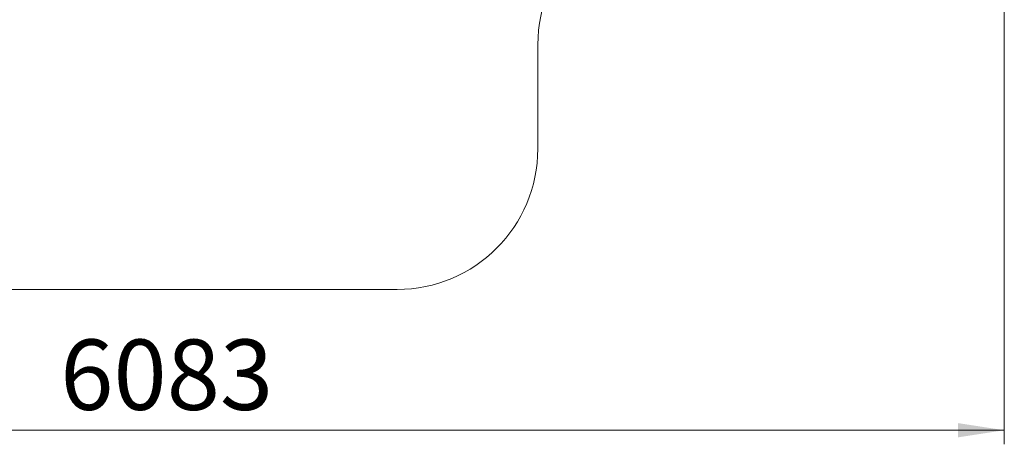
# Model space of a CAD drawing. Units: millimetres. Extents: x 28 to 177, y 63 to 237.
# Drawn here: x 96 to 166, y 63 to 93 of the extents above; entities that cross this region are included whole.
import ezdxf

# ---------------------------------------------------------------- set-up
doc = ezdxf.new("R2010")
doc.units = ezdxf.units.MM
doc.styles.add('SLDTEXTSTYLE0', font='TXT', dxfattribs={"width": 0.663})
doc.dimstyles.new('SLDDIMSTYLE2', dxfattribs={"dimtxt": 5, "dimasz": 3.302, "dimexe": 0, "dimexo": 0.0625, "dimgap": 1.25, "dimtad": 2, "dimdec": 0, "dimlfac": 50, "dimrnd": 1e-09, "dimzin": 12, "dimdsep": 46, "dimtxsty": 'SLDTEXTSTYLE0', "dimsah": 1, "dimcen": 0.09, "dimadec": 0, "dimazin": 0, "dimtfac": 1, "dimtofl": 0, "dimtmove": 0, "dimatfit": 3, "dimfxl": 0, "dimfrac": 2, "dimtolj": 1, "dimtzin": 12, "dimarcsym": 0})

# ---------------------------------------------------------------- blocks, each defined once
blk = doc.blocks.new('*D8')
at = {"color": 7, "linetype": 'Continuous', "lineweight": 0}
for p, q in [((44.406, 111.22), (44.406, 62.821)), ((166.066, 111.22), (166.066, 62.821)), ((44.406, 63.821), (166.066, 63.821))]:
    blk.add_line(p, q, dxfattribs=at)
for points in [[(44.406, 63.821), (47.708, 63.313), (47.708, 64.329)], [(166.066, 63.821), (162.764, 64.329), (162.764, 63.313)]]:
    blk.add_solid(points, dxfattribs=at)
at = {"color": 7, "linetype": 'Continuous', "lineweight": 0, "insert": (98.954, 70.266), "char_height": 5, "attachment_point": 1, "style": 'SLDTEXTSTYLE0'}
blk.add_mtext('6083', dxfattribs=at)

msp = doc.modelspace()

# ---------------------------------------------------------------- linework, layer by layer
at = {"color": 7, "linetype": 'Continuous', "lineweight": 15}
for p, q in [((132.90603, 83.82077), (132.90603, 91.22022)), ((87.56629, 73.82078), (122.90603, 73.82078))]:
    msp.add_line(p, q, dxfattribs=at)
for centre, start, end in [((142.90603, 91.22022), 90, 180), ((122.90603, 83.82077), 270, 0)]:
    msp.add_arc(centre, 10, start, end, dxfattribs=at)

# ---------------------------------------------------------------- dimensions: what is measured, and where the dimension line sits
at = {"color": 7, "linetype": 'Continuous', "lineweight": 0}
dim = msp.add_linear_dim(base=(166.06603, 63.82077), p1=(44.40629, 111.22022), p2=(166.06603, 111.22022), angle=0, dimstyle='SLDDIMSTYLE2', dxfattribs=at)
dim.commit()
dim.dimension.update_dxf_attribs({"geometry": '*D8', "text_midpoint": (106.34226, 63.82077), "dimtype": 160})

doc.saveas('drawing.dxf')
